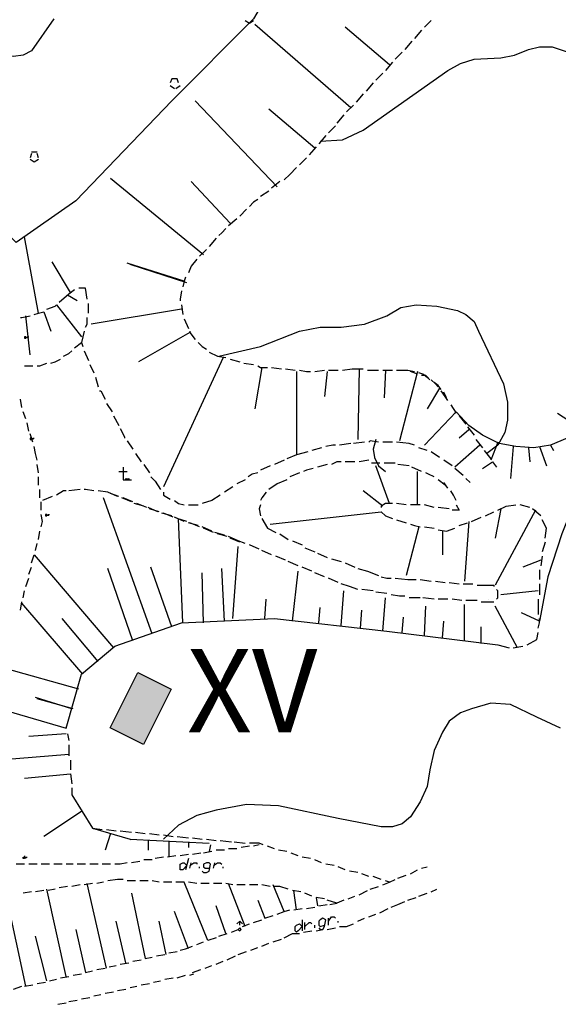
# Model space of a CAD drawing. Units: inches. Extents: x 604 to 1569, y 470 to 1164.
# Drawn here: x 774 to 788, y 552 to 579 of the extents above; entities that cross this region are included whole.
import ezdxf

# ---------------------------------------------------------------- set-up
doc = ezdxf.new("R2010")
doc.units = ezdxf.units.IN
doc.header["$MEASUREMENT"] = 0
for name, color, linetype in [('opis', 7, 'Continuous'), ('PDF _Geometria', 7, 'Continuous'), ('wypelnienia', 1, 'Continuous')]:
    doc.layers.add(name, color=color, linetype=linetype)
doc.styles.get("Standard").update_dxf_attribs({"font": 'arial.ttf'})

msp = doc.modelspace()

# ---------------------------------------------------------------- hatches: boundary and pattern name
at = {"layer": 'wypelnienia'}
h = msp.add_hatch(color=256, dxfattribs=at)
h.dxf.hatch_style = 1
h.paths.add_polyline_path([(777.14, 559.447), (776.24, 559.897), (776.99, 561.397), (777.89, 560.947)])

# ---------------------------------------------------------------- linework, layer by layer
at = {"layer": 'PDF _Geometria', "lineweight": 25}
for points in [[(785.143, 587.639), (785.069, 587.489), (780.118, 579.052), (777.906, 576.839), (775.318, 574.139), (773.706, 573.014), (771.756, 574.964), (767.706, 579.502), (764.143, 582.989), (759.193, 587.977)], [(774.719, 579.052), (774.119, 578.189), (773.893, 578.077), (773.631, 578.039), (773.368, 578.077), (773.144, 578.227), (772.618, 578.414), (772.056, 578.452), (771.568, 578.452), (771.119, 578.339), (770.669, 578.114), (770.181, 577.664), (769.806, 577.064)], [(779.894, 579.014), (780.006, 578.939), (780.118, 579.014)], [(784.918, 579.014), (784.731, 578.827)], [(782.743, 576.652), (780.156, 578.902)], [(783.794, 577.814), (782.593, 578.827)], [(784.656, 578.752), (784.468, 578.527)], [(781.919, 575.752), (782.519, 575.789), (783.081, 576.052), (785.369, 577.664), (785.706, 577.852), (786.081, 577.964), (786.793, 578.002), (787.169, 578.077), (787.543, 578.227), (787.843, 578.302), (788.181, 578.302), (788.969, 578.039), (789.306, 577.889), (789.681, 577.852), (790.056, 577.964), (790.356, 578.189), (790.806, 578.452), (791.218, 578.452), (791.968, 577.927), (792.456, 577.814)], [(784.394, 578.452), (784.206, 578.227)], [(783.868, 577.889), (783.681, 577.664)], [(784.131, 578.152), (783.944, 577.964)], [(778.093, 577.327), (778.056, 577.439), (777.906, 577.439), (777.869, 577.327)], [(783.606, 577.589), (783.418, 577.402)], [(777.869, 577.252), (777.981, 577.177)], [(777.981, 577.327), (777.981, 577.327)], [(777.981, 577.327), (777.981, 577.327)], [(778.019, 577.177), (778.131, 577.252)], [(783.344, 577.327), (783.156, 577.102)], [(780.756, 574.514), (778.543, 576.839)], [(783.081, 577.027), (782.893, 576.802)], [(781.769, 575.564), (780.531, 576.614)], [(782.818, 576.727), (782.631, 576.539)], [(782.556, 576.464), (782.369, 576.239)], [(782.331, 576.164), (782.143, 575.977)], [(782.069, 575.902), (781.881, 575.677)], [(781.806, 575.602), (781.619, 575.377)], [(774.119, 575.414), (774.081, 575.302)], [(774.081, 575.264), (774.193, 575.189), (774.306, 575.264)], [(774.269, 575.452), (774.119, 575.452)], [(774.193, 575.339), (774.193, 575.339)], [(774.193, 575.339), (774.193, 575.339)], [(774.306, 575.302), (774.269, 575.414)], [(774.269, 575.302), (774.269, 575.302)], [(781.543, 575.302), (781.356, 575.114)], [(781.281, 575.039), (781.093, 574.852), (780.943, 574.702)], [(778.769, 572.677), (776.256, 574.739)], [(779.481, 573.539), (778.431, 574.664)], [(780.831, 574.664), (780.606, 574.477)], [(780.231, 574.177), (780.118, 574.102), (780.006, 573.989)], [(780.531, 574.402), (780.306, 574.252)], [(779.931, 573.914), (779.744, 573.727)], [(779.668, 573.652), (779.444, 573.464)], [(779.368, 573.389), (779.256, 573.277), (779.181, 573.202)], [(774.306, 571.102), (773.931, 573.164)], [(779.106, 573.127), (778.919, 572.902)], [(778.843, 572.827), (778.656, 572.639)], [(775.169, 571.664), (774.681, 572.489)], [(778.243, 571.964), (776.706, 572.452)], [(778.319, 571.927), (776.781, 572.414)], [(778.581, 572.564), (778.431, 572.377), (778.356, 572.189)], [(778.281, 572.077), (778.243, 571.964), (778.206, 571.814)], [(775.618, 571.477), (775.581, 571.777), (775.393, 571.777)], [(774.869, 571.402), (775.131, 571.627), (775.281, 571.739)], [(775.356, 571.439), (775.093, 571.589)], [(778.169, 571.702), (778.131, 571.477), (778.131, 571.439)], [(774.531, 571.214), (774.756, 571.289), (774.793, 571.327), (775.468, 570.464)], [(775.656, 571.102), (775.656, 571.289), (775.656, 571.364)], [(778.169, 571.327), (778.206, 571.064)], [(779.181, 569.939), (780.306, 570.202), (781.356, 570.614), (781.919, 570.727), (782.481, 570.727), (783.118, 570.802), (783.718, 571.027), (784.094, 571.252), (784.506, 571.327), (785.069, 571.289), (785.631, 571.177), (785.856, 571.064), (786.081, 570.877), (786.193, 570.614), (786.868, 569.189), (786.981, 568.702), (786.981, 568.214), (786.906, 567.877), (786.718, 567.539), (786.419, 567.314)], [(773.819, 570.989), (773.856, 570.989), (774.081, 571.027)], [(774.081, 569.977), (773.969, 571.027)], [(774.193, 571.064), (774.306, 571.102), (774.456, 571.139), (774.643, 570.614)], [(775.581, 570.727), (775.618, 570.802), (775.618, 570.989)], [(778.169, 571.214), (775.731, 570.802)], [(778.243, 570.952), (778.356, 570.689)], [(773.969, 570.464), (773.969, 570.427), (773.969, 570.464), (773.931, 570.464), (773.931, 570.427), (773.969, 570.427)], [(774.006, 570.427), (774.006, 570.464), (774.006, 570.427)], [(774.006, 570.464), (774.043, 570.464)], [(775.543, 570.614), (775.468, 570.314), (775.506, 570.202)], [(778.393, 570.577), (777.006, 569.789)], [(778.393, 570.614), (778.393, 570.577), (778.543, 570.389)], [(775.281, 570.164), (775.468, 570.314)], [(778.619, 570.314), (778.731, 570.202), (778.843, 570.127)], [(774.981, 569.939), (775.131, 570.014), (775.206, 570.089)], [(775.543, 570.089), (775.656, 569.827)], [(778.919, 570.052), (779.143, 569.939), (779.368, 569.902)], [(773.931, 569.677), (774.156, 569.677)], [(774.269, 569.677), (774.343, 569.677), (774.531, 569.752)], [(774.643, 569.752), (774.756, 569.789), (774.906, 569.864)], [(775.694, 569.714), (775.806, 569.489)], [(779.293, 569.902), (777.681, 566.414)], [(779.481, 569.864), (779.744, 569.789)], [(779.856, 569.752), (780.118, 569.714)], [(780.231, 569.677), (780.306, 569.639), (780.494, 569.639)], [(775.844, 569.377), (775.918, 569.114)], [(780.344, 569.639), (780.156, 568.514)], [(780.606, 569.639), (780.868, 569.602)], [(780.981, 569.602), (781.243, 569.564)], [(781.281, 569.527), (781.281, 567.277)], [(781.356, 569.564), (781.543, 569.527), (781.656, 569.527)], [(781.769, 569.527), (782.031, 569.564)], [(782.106, 569.527), (782.031, 568.852)], [(782.143, 569.564), (782.406, 569.564)], [(782.519, 569.564), (782.781, 569.602), (783.081, 569.602)], [(782.968, 569.602), (782.931, 567.689)], [(783.194, 569.564), (783.494, 569.564)], [(783.606, 569.564), (783.868, 569.564)], [(783.681, 569.564), (783.644, 568.814)], [(783.981, 569.564), (784.281, 569.564), (784.468, 569.527)], [(784.544, 569.527), (784.056, 567.652)], [(784.544, 569.452), (784.356, 569.527)], [(784.843, 569.339), (784.693, 569.452), (784.581, 569.489)], [(784.881, 569.302), (784.768, 569.414), (784.656, 569.414)], [(785.106, 569.114), (785.031, 569.189), (784.918, 569.302)], [(785.181, 569.039), (785.106, 569.152), (784.993, 569.227)], [(775.956, 569.002), (775.994, 569.002), (776.106, 568.777)], [(785.143, 569.077), (784.806, 568.514)], [(785.369, 568.739), (785.293, 568.852), (785.181, 569.002)], [(785.331, 568.814), (785.256, 568.964)], [(773.856, 568.552), (773.819, 568.777)], [(776.144, 568.664), (776.294, 568.439)], [(785.443, 568.627), (785.593, 568.402)], [(773.969, 568.252), (773.893, 568.439)], [(776.331, 568.327), (776.481, 568.064)], [(789.006, 567.989), (788.593, 567.727), (788.143, 567.539), (787.693, 567.464), (787.206, 567.502), (786.756, 567.577), (786.306, 567.802), (785.931, 568.064), (785.593, 568.439), (784.731, 567.539)], [(785.669, 568.327), (785.856, 568.102)], [(774.043, 567.914), (774.006, 568.139)], [(774.156, 567.614), (774.081, 567.839)], [(776.518, 567.989), (776.631, 567.764), (776.631, 567.727)], [(785.931, 567.952), (785.669, 567.727)], [(785.893, 568.027), (786.081, 567.802)], [(774.119, 567.727), (774.119, 567.689), (774.119, 567.727), (774.081, 567.727), (774.081, 567.689), (774.119, 567.689)], [(774.156, 567.689), (774.156, 567.727), (774.156, 567.689)], [(774.156, 567.727), (774.193, 567.727)], [(776.706, 567.652), (776.856, 567.427)], [(782.331, 567.539), (782.256, 567.539), (782.069, 567.502)], [(782.743, 567.577), (782.443, 567.539)], [(783.118, 567.614), (782.818, 567.577)], [(783.494, 567.614), (783.268, 567.652), (783.231, 567.614)], [(783.868, 567.614), (783.606, 567.614)], [(784.468, 567.539), (784.318, 567.577), (783.981, 567.614)], [(786.231, 567.539), (785.556, 566.939)], [(786.119, 567.689), (786.306, 567.464)], [(786.718, 567.614), (786.531, 567.127)], [(788.143, 567.539), (788.218, 567.389)], [(774.269, 567.127), (774.231, 567.314), (774.193, 567.502)], [(774.231, 567.314), (774.231, 567.314)], [(776.931, 567.314), (777.081, 567.089)], [(781.581, 567.352), (781.281, 567.277), (781.018, 567.164)], [(781.956, 567.464), (781.693, 567.389)], [(784.806, 567.389), (784.581, 567.464)], [(785.143, 567.202), (784.918, 567.352)], [(786.343, 567.389), (786.531, 567.164)], [(787.131, 567.502), (787.056, 566.639)], [(789.493, 567.314), (788.894, 566.264), (788.443, 565.139), (788.068, 563.977), (787.843, 562.777), (787.356, 563.002)], [(787.543, 567.464), (787.581, 567.089)], [(787.843, 567.502), (788.031, 566.977)], [(774.306, 566.789), (774.269, 567.014)], [(777.156, 567.014), (777.306, 566.789)], [(780.943, 567.127), (780.681, 567.014)], [(782.106, 567.014), (781.843, 566.939)], [(782.481, 567.089), (782.369, 567.089), (782.219, 567.014)], [(782.856, 567.089), (782.593, 567.089)], [(783.231, 567.127), (782.968, 567.089)], [(783.531, 567.052), (783.306, 567.052)], [(783.944, 567.052), (783.831, 567.052), (783.644, 567.052)], [(784.318, 566.977), (784.018, 567.014)], [(785.481, 566.977), (785.256, 567.127)], [(786.306, 566.902), (786.568, 567.089), (786.681, 566.939)], [(776.481, 566.827), (776.706, 566.827)], [(776.594, 566.939), (776.594, 566.602), (776.818, 566.602)], [(780.231, 566.789), (780.081, 566.752), (779.968, 566.677)], [(780.568, 566.977), (780.306, 566.864)], [(781.356, 566.789), (781.093, 566.677)], [(781.731, 566.902), (781.543, 566.864), (781.469, 566.827)], [(783.794, 565.964), (783.418, 566.977)], [(784.656, 566.827), (784.394, 566.939)], [(784.544, 565.927), (784.544, 566.827)], [(784.993, 566.677), (784.843, 566.752), (784.768, 566.789)], [(785.781, 566.714), (785.556, 566.902)], [(774.306, 566.452), (774.306, 566.677)], [(776.706, 566.602), (776.668, 566.602), (776.668, 566.639), (776.706, 566.602), (776.706, 566.639), (776.706, 566.602), (776.744, 566.639), (776.744, 566.602)], [(777.343, 566.677), (777.456, 566.564), (777.606, 566.339)], [(779.894, 566.602), (779.668, 566.489)], [(781.018, 566.602), (780.756, 566.489), (780.531, 566.339)], [(785.293, 566.452), (785.106, 566.602)], [(785.369, 566.377), (785.256, 566.527)], [(785.969, 566.527), (785.856, 566.639)], [(774.343, 566.114), (774.343, 566.339)], [(775.056, 566.302), (774.981, 566.302), (774.793, 566.189)], [(775.431, 566.339), (775.131, 566.302)], [(775.806, 566.302), (775.581, 566.339), (775.543, 566.339)], [(776.444, 566.152), (776.181, 566.264), (775.918, 566.302)], [(776.481, 566.152), (776.256, 566.227)], [(777.681, 566.264), (777.681, 566.189), (777.869, 566.077)], [(779.218, 566.189), (778.993, 566.039), (778.731, 565.964)], [(779.556, 566.414), (779.331, 566.264)], [(780.456, 566.264), (780.344, 566.114), (780.306, 566.039)], [(783.606, 565.889), (783.081, 566.302)], [(785.593, 566.039), (785.519, 566.189), (785.443, 566.302)], [(774.381, 565.777), (774.381, 566.002)], [(774.681, 566.152), (774.419, 566.039)], [(777.381, 562.439), (776.068, 566.114)], [(776.818, 566.002), (776.556, 566.114)], [(776.856, 566.002), (776.594, 566.114)], [(777.156, 565.889), (776.894, 565.964)], [(777.231, 565.852), (776.968, 565.964)], [(777.981, 566.039), (778.093, 565.964), (778.243, 565.927)], [(778.356, 565.927), (778.543, 565.927), (778.619, 565.927)], [(780.306, 565.927), (780.268, 565.814), (780.306, 565.627)], [(783.868, 565.964), (783.681, 565.964), (783.568, 565.889), (783.568, 565.852)], [(784.244, 565.927), (783.981, 565.964)], [(784.618, 565.927), (784.356, 565.927)], [(784.993, 565.852), (784.731, 565.927)], [(785.593, 565.927), (785.669, 565.777), (785.481, 565.777)], [(786.718, 565.777), (786.944, 565.889), (787.206, 565.927)], [(787.581, 565.852), (787.319, 565.927)], [(774.381, 565.327), (774.419, 565.477), (774.381, 565.664)], [(774.531, 565.664), (774.531, 565.627), (774.531, 565.664), (774.493, 565.664), (774.493, 565.627), (774.531, 565.627)], [(774.569, 565.627), (774.569, 565.664), (774.569, 565.627)], [(774.569, 565.664), (774.606, 565.664)], [(777.531, 565.739), (777.268, 565.852)], [(777.569, 565.739), (777.306, 565.814)], [(777.906, 565.627), (777.643, 565.702)], [(777.943, 565.589), (777.681, 565.702)], [(780.568, 565.402), (783.568, 565.739), (783.681, 565.627), (783.868, 565.552)], [(785.406, 565.814), (785.106, 565.852)], [(785.181, 565.852), (785.181, 565.852)], [(785.219, 565.814), (785.219, 565.814)], [(786.381, 565.627), (786.606, 565.739)], [(786.793, 565.814), (786.643, 565.027)], [(787.731, 565.777), (786.643, 563.752)], [(787.881, 565.627), (787.656, 565.814)], [(774.419, 565.477), (774.419, 565.477)], [(774.419, 565.477), (774.419, 565.477)], [(778.243, 565.477), (777.981, 565.589)], [(778.319, 565.477), (778.056, 565.552)], [(778.206, 562.739), (778.093, 565.552)], [(778.619, 565.364), (778.356, 565.439)], [(778.656, 565.327), (778.393, 565.439)], [(780.344, 565.552), (780.494, 565.289), (780.718, 565.177)], [(783.981, 565.514), (784.244, 565.439)], [(784.356, 565.402), (784.468, 565.364), (784.618, 565.327)], [(785.669, 565.364), (785.893, 565.439)], [(785.931, 565.477), (785.819, 563.864)], [(786.006, 565.477), (786.269, 565.589)], [(787.993, 565.027), (788.031, 565.289), (787.918, 565.514)], [(774.306, 564.989), (774.343, 565.214)], [(778.993, 565.214), (778.731, 565.327)], [(779.031, 565.177), (778.769, 565.289)], [(779.331, 565.102), (779.068, 565.177)], [(779.406, 565.064), (779.143, 565.139)], [(780.831, 565.139), (781.056, 564.989)], [(784.581, 565.327), (784.244, 564.014)], [(784.731, 565.327), (784.993, 565.289)], [(785.106, 565.252), (785.331, 565.214), (785.556, 565.289)], [(785.219, 565.214), (785.219, 564.577)], [(774.231, 564.689), (774.269, 564.877)], [(779.894, 564.877), (779.706, 564.952), (779.444, 565.064)], [(779.744, 564.914), (779.481, 565.027)], [(781.168, 564.952), (781.431, 564.839)], [(787.993, 564.914), (787.918, 564.652)], [(779.556, 562.852), (779.706, 564.802)], [(780.268, 564.727), (780.006, 564.839)], [(780.606, 564.577), (780.344, 564.689)], [(781.506, 564.764), (781.769, 564.652)], [(781.843, 564.614), (782.106, 564.502)], [(774.119, 564.352), (774.193, 564.577), (776.331, 562.064)], [(780.981, 564.427), (780.718, 564.539)], [(781.319, 564.277), (781.056, 564.389)], [(782.219, 564.464), (782.481, 564.389)], [(782.593, 564.352), (782.856, 564.239)], [(787.881, 564.427), (787.394, 564.239)], [(787.918, 564.539), (787.881, 564.277)], [(774.043, 564.052), (774.119, 564.239)], [(776.856, 562.252), (776.181, 564.202)], [(777.906, 562.627), (777.343, 564.239)], [(778.769, 562.739), (778.731, 564.089)], [(779.331, 562.777), (779.256, 564.202)], [(781.168, 562.777), (781.319, 564.127)], [(781.693, 564.127), (781.431, 564.239)], [(782.031, 563.977), (781.769, 564.089)], [(782.931, 564.202), (783.194, 564.127), (783.494, 564.014)], [(787.843, 564.164), (787.843, 563.902)], [(773.969, 563.714), (774.043, 563.939)], [(782.406, 563.827), (782.143, 563.939)], [(782.931, 563.639), (782.706, 563.714), (782.481, 563.789)], [(783.568, 563.977), (783.718, 563.939), (783.831, 563.939)], [(783.944, 563.939), (784.281, 563.902), (784.506, 563.902)], [(784.618, 563.902), (784.918, 563.864)], [(785.031, 563.864), (785.293, 563.827)], [(785.406, 563.827), (785.669, 563.789)], [(785.781, 563.789), (786.043, 563.789)], [(787.843, 563.789), (787.843, 563.489)], [(773.893, 563.414), (773.931, 563.602)], [(782.481, 562.664), (782.556, 563.602)], [(783.344, 563.602), (783.043, 563.639)], [(783.718, 563.527), (783.418, 563.564)], [(786.156, 563.752), (786.419, 563.752), (786.606, 563.752), (786.606, 563.714)], [(786.681, 563.377), (786.718, 563.414), (786.718, 563.602), (786.681, 563.639)], [(787.806, 563.602), (786.793, 563.489)], [(773.819, 563.077), (773.856, 563.302)], [(775.506, 561.352), (773.856, 563.264)], [(780.418, 562.852), (780.456, 563.377)], [(783.606, 562.514), (783.681, 563.414)], [(784.206, 563.452), (784.056, 563.452), (783.831, 563.489)], [(784.618, 563.414), (784.318, 563.414)], [(784.993, 563.377), (784.693, 563.414)], [(785.369, 563.377), (785.106, 563.377)], [(785.743, 563.339), (785.481, 563.377)], [(786.156, 563.339), (785.856, 563.339)], [(786.269, 563.302), (786.381, 563.302), (786.568, 563.302), (786.606, 563.302)], [(786.456, 563.377), (786.456, 563.377)], [(787.806, 563.377), (787.806, 563.152), (787.806, 562.964)], [(781.881, 562.739), (781.919, 563.152)], [(783.006, 562.589), (783.043, 563.077)], [(784.731, 562.402), (784.768, 563.189)], [(785.819, 562.252), (785.819, 563.227)], [(787.244, 562.064), (786.643, 563.189)], [(773.106, 560.452), (775.056, 559.889), (775.468, 561.352), (776.368, 562.102), (778.169, 562.739), (780.681, 562.852), (783.718, 562.514), (786.718, 562.139), (787.019, 562.064)], [(775.918, 561.689), (774.943, 562.852)], [(784.131, 562.477), (784.168, 562.889)], [(785.219, 562.327), (785.256, 562.777)], [(787.806, 562.589), (787.843, 562.739), (787.843, 562.852)], [(786.269, 562.177), (786.269, 562.627)], [(787.506, 562.139), (787.768, 562.289), (787.806, 562.477)], [(776.294, 562.064), (776.294, 562.064)], [(787.131, 562.064), (787.394, 562.102)], [(775.393, 560.939), (773.406, 561.502)], [(775.206, 560.414), (774.231, 560.714)], [(775.243, 560.414), (774.269, 560.677)], [(788.406, 559.889), (787.768, 560.189), (787.056, 560.527), (786.531, 560.564), (786.006, 560.414), (785.706, 560.302), (785.406, 560.077), (785.219, 559.777), (784.993, 559.289), (784.881, 558.764), (784.806, 558.314), (784.618, 557.902), (784.356, 557.489), (784.131, 557.302), (783.868, 557.227), (783.568, 557.227), (782.406, 557.452), (780.794, 557.789), (779.931, 557.827), (779.106, 557.677), (778.581, 557.527), (778.093, 557.264), (777.681, 556.889)], [(775.056, 559.739), (774.043, 559.664)], [(775.093, 559.739), (775.131, 559.552)], [(775.131, 559.439), (775.131, 559.139)], [(775.131, 559.177), (772.806, 558.989)], [(775.169, 559.027), (775.169, 558.764)], [(773.931, 558.539), (775.169, 558.652), (775.206, 558.389)], [(775.206, 558.277), (775.206, 558.089), (775.768, 557.189), (776.781, 556.889), (778.919, 556.777)], [(775.206, 558.089), (775.206, 558.089)], [(775.206, 558.089), (775.206, 558.089)], [(775.468, 557.639), (774.456, 556.964)], [(775.768, 557.189), (775.768, 557.189)], [(775.768, 557.189), (776.031, 557.152)], [(775.806, 557.152), (775.806, 557.152)], [(776.144, 557.152), (776.406, 557.114)], [(776.256, 557.039), (776.106, 556.589)], [(776.518, 557.114), (776.818, 557.077)], [(776.781, 556.889), (776.781, 556.889)], [(776.931, 557.077), (777.193, 557.039)], [(777.306, 557.039), (777.569, 557.002)], [(777.681, 557.002), (777.943, 556.964)], [(778.056, 556.964), (778.356, 556.927)], [(778.469, 556.927), (778.731, 556.889)], [(778.843, 556.889), (779.106, 556.852)], [(776.781, 556.852), (776.781, 556.852)], [(777.268, 556.852), (777.268, 556.589)], [(777.831, 556.814), (777.831, 556.402)], [(778.356, 556.814), (778.356, 556.664)], [(778.956, 556.739), (778.919, 556.552)], [(779.218, 556.852), (779.518, 556.814)], [(779.668, 556.627), (779.444, 556.627)], [(779.594, 556.814), (779.894, 556.777)], [(780.006, 556.702), (779.781, 556.664)], [(780.381, 556.739), (780.268, 556.777), (780.006, 556.777)], [(780.268, 556.739), (780.118, 556.702)], [(780.268, 556.777), (780.268, 556.777)], [(780.268, 556.777), (780.268, 556.777)], [(780.268, 556.739), (780.268, 556.739)], [(780.681, 556.627), (780.494, 556.702)], [(773.931, 556.439), (773.931, 556.364)], [(773.969, 556.364), (773.969, 556.402), (774.006, 556.402)], [(777.681, 556.402), (777.456, 556.364)], [(778.019, 556.439), (777.793, 556.402)], [(778.356, 556.477), (778.131, 556.439)], [(778.356, 556.364), (778.281, 556.064)], [(778.693, 556.514), (778.469, 556.477)], [(778.993, 556.552), (778.769, 556.514)], [(779.331, 556.589), (779.106, 556.589)], [(781.018, 556.552), (780.794, 556.589)], [(781.319, 556.439), (781.131, 556.514)], [(781.656, 556.364), (781.431, 556.402)], [(773.931, 556.214), (773.706, 556.214)], [(774.269, 556.214), (774.043, 556.214)], [(774.606, 556.214), (774.381, 556.214)], [(774.943, 556.214), (774.719, 556.214)], [(775.243, 556.214), (775.056, 556.214)], [(775.581, 556.214), (775.356, 556.214)], [(775.918, 556.214), (775.694, 556.214)], [(776.256, 556.214), (776.031, 556.214)], [(776.706, 556.252), (776.518, 556.214), (776.368, 556.214)], [(777.044, 556.289), (776.818, 556.252)], [(777.381, 556.327), (777.156, 556.327)], [(778.393, 556.102), (778.431, 556.252)], [(778.393, 556.177), (778.506, 556.252), (778.581, 556.252), (778.581, 556.214)], [(778.656, 556.102), (778.656, 556.139)], [(778.731, 556.027), (778.769, 555.989), (778.843, 555.989), (778.919, 556.027), (778.956, 556.214), (778.919, 556.252), (778.843, 556.252), (778.769, 556.214), (778.769, 556.139), (778.806, 556.102), (778.919, 556.102)], [(779.031, 556.102), (779.068, 556.252)], [(779.031, 556.177), (779.143, 556.252), (779.218, 556.252), (779.256, 556.214)], [(779.293, 556.102), (779.293, 556.139)], [(781.956, 556.252), (781.769, 556.327)], [(782.293, 556.177), (782.069, 556.214)], [(782.593, 556.064), (782.406, 556.139)], [(784.656, 556.102), (784.806, 556.139)], [(782.931, 555.989), (782.706, 556.027)], [(783.231, 555.877), (783.043, 555.952)], [(783.568, 555.802), (783.344, 555.877)], [(784.018, 555.839), (784.244, 555.914)], [(784.356, 555.952), (784.544, 556.064)], [(775.056, 553.177), (774.531, 555.539)], [(774.756, 555.539), (774.569, 555.502)], [(775.093, 555.614), (774.869, 555.577)], [(775.431, 555.652), (775.206, 555.614)], [(775.768, 555.689), (775.543, 555.652)], [(776.144, 553.402), (775.618, 555.689)], [(776.068, 555.727), (775.881, 555.689)], [(776.594, 555.802), (776.444, 555.802), (776.181, 555.764)], [(776.444, 555.802), (776.444, 555.802)], [(776.444, 555.802), (776.444, 555.802)], [(776.931, 555.764), (776.706, 555.764)], [(777.268, 555.764), (777.044, 555.764)], [(777.569, 555.727), (777.381, 555.764)], [(777.906, 555.727), (777.681, 555.727)], [(779.106, 554.227), (778.881, 554.152), (778.243, 555.727), (778.019, 555.727)], [(778.581, 555.689), (778.356, 555.727)], [(778.919, 555.689), (778.693, 555.689)], [(779.256, 555.689), (779.031, 555.689)], [(779.556, 555.652), (779.368, 555.689)], [(779.894, 554.527), (779.444, 555.689)], [(779.894, 555.652), (779.668, 555.652)], [(780.231, 555.652), (780.006, 555.652)], [(780.568, 555.614), (780.344, 555.652)], [(780.943, 554.939), (780.644, 555.652)], [(781.056, 555.539), (780.831, 555.614), (780.681, 555.614)], [(780.831, 555.614), (780.831, 555.614)], [(780.831, 555.614), (780.831, 555.614)], [(783.268, 555.539), (783.494, 555.614)], [(783.606, 555.652), (783.794, 555.727), (783.681, 555.764)], [(783.794, 555.727), (783.944, 555.802)], [(783.794, 555.727), (783.794, 555.727)], [(783.794, 555.727), (783.794, 555.727)], [(784.918, 555.464), (785.069, 555.539)], [(773.969, 552.914), (773.443, 555.352), (773.256, 555.352)], [(774.119, 555.464), (773.893, 555.427)], [(774.456, 555.502), (774.231, 555.464)], [(776.818, 555.427), (777.193, 553.664), (777.381, 553.702)], [(781.393, 555.464), (781.168, 555.502)], [(781.281, 554.977), (781.206, 555.502)], [(781.693, 555.352), (781.506, 555.427)], [(782.031, 555.277), (781.806, 555.314), (781.843, 555.089)], [(782.669, 555.277), (782.856, 555.352)], [(782.968, 555.389), (783.194, 555.502)], [(784.281, 555.239), (784.506, 555.314)], [(784.581, 555.352), (784.806, 555.427)], [(779.368, 554.339), (779.106, 555.089)], [(780.231, 555.239), (780.418, 554.752), (780.644, 554.827)], [(781.206, 554.977), (781.431, 555.014)], [(781.543, 555.014), (781.769, 555.052)], [(781.881, 555.089), (782.106, 555.127)], [(782.556, 555.239), (782.369, 555.164), (782.106, 555.239)], [(782.181, 555.127), (782.369, 555.164)], [(782.369, 555.164), (782.369, 555.164)], [(782.369, 555.164), (782.369, 555.164)], [(782.369, 555.164), (782.369, 555.164)], [(783.531, 554.902), (783.756, 555.014)], [(783.831, 555.052), (784.018, 555.127), (784.206, 555.202)], [(778.356, 553.927), (777.981, 554.939)], [(780.756, 554.864), (780.943, 554.939), (781.093, 554.977)], [(780.943, 554.939), (780.943, 554.939)], [(780.943, 554.939), (780.943, 554.939)], [(781.881, 554.489), (781.919, 554.452), (781.993, 554.452), (782.031, 554.527), (782.069, 554.714), (781.993, 554.752), (781.919, 554.714), (781.881, 554.677), (781.881, 554.564), (781.919, 554.527), (782.031, 554.564)], [(782.143, 554.677), (782.219, 554.789), (782.293, 554.789), (782.331, 554.752)], [(782.143, 554.564), (782.143, 554.752)], [(782.931, 554.677), (783.118, 554.752)], [(783.231, 554.789), (783.418, 554.864)], [(776.668, 553.552), (776.406, 554.677)], [(777.756, 553.777), (777.569, 554.677)], [(779.744, 554.564), (779.744, 554.677), (779.668, 554.602)], [(779.744, 554.677), (779.818, 554.602)], [(779.818, 554.527), (780.006, 554.602)], [(780.118, 554.639), (780.344, 554.714)], [(781.431, 554.714), (781.431, 554.414)], [(781.506, 554.452), (781.506, 554.639)], [(781.506, 554.527), (781.619, 554.639), (781.656, 554.639), (781.693, 554.602)], [(781.769, 554.489), (781.769, 554.564)], [(782.106, 554.452), (782.331, 554.489)], [(782.406, 554.639), (782.406, 554.677)], [(782.443, 554.527), (782.631, 554.527), (782.818, 554.602)], [(774.531, 553.064), (774.231, 554.264)], [(775.318, 554.452), (775.581, 553.289), (775.768, 553.327)], [(779.181, 554.264), (779.406, 554.339)], [(779.518, 554.377), (779.706, 554.452)], [(780.943, 554.227), (781.168, 554.339), (781.356, 554.339)], [(781.469, 554.377), (781.693, 554.414)], [(781.806, 554.414), (781.993, 554.452)], [(778.131, 553.889), (778.281, 553.927), (778.469, 554.002)], [(778.581, 554.039), (778.769, 554.114)], [(780.044, 553.889), (780.231, 553.964)], [(780.344, 554.002), (780.531, 554.077)], [(780.644, 554.114), (780.868, 554.189)], [(777.493, 553.739), (777.719, 553.777)], [(777.831, 553.814), (778.056, 553.852)], [(778.281, 553.927), (778.281, 553.927)], [(779.406, 553.627), (779.631, 553.739)], [(779.706, 553.777), (779.931, 553.852)], [(776.218, 553.439), (776.406, 553.477)], [(776.518, 553.514), (776.744, 553.552)], [(776.856, 553.589), (777.081, 553.627)], [(778.806, 553.402), (778.993, 553.477)], [(779.106, 553.514), (779.293, 553.589)], [(774.906, 553.139), (775.131, 553.177)], [(775.243, 553.214), (775.468, 553.252)], [(775.881, 553.364), (776.106, 553.402)], [(778.056, 553.139), (778.281, 553.214)], [(778.393, 553.214), (778.506, 553.252)], [(778.469, 553.289), (778.693, 553.364)], [(773.631, 552.839), (773.856, 552.914)], [(773.931, 552.914), (774.156, 552.952)], [(774.269, 552.989), (774.493, 553.027)], [(774.606, 553.064), (774.793, 553.102)], [(776.781, 552.877), (776.968, 552.914)], [(777.081, 552.952), (777.306, 552.989)], [(777.418, 553.027), (777.606, 553.064)], [(777.719, 553.102), (777.943, 553.139)], [(775.468, 552.577), (775.694, 552.614)], [(775.806, 552.652), (775.994, 552.689)], [(776.106, 552.727), (776.331, 552.764)], [(776.444, 552.802), (776.668, 552.839)], [(774.831, 552.427), (775.056, 552.464)], [(775.131, 552.502), (775.356, 552.539)]]:
    msp.add_lwpolyline(points, dxfattribs=at)
at = {"layer": 'PDF _Geometria', "color": 251, "lineweight": 25, "true_color": 0x545454}
for points in [[(788.331, 568.402), (788.969, 567.989)], [(783.418, 567.689), (783.344, 567.427), (783.381, 567.202), (783.494, 566.977), (783.681, 566.827)]]:
    msp.add_lwpolyline(points, dxfattribs=at)
at = {"layer": 'PDF _Geometria', "lineweight": 25}
for points in [[(777.14, 559.447), (776.24, 559.897), (776.99, 561.397), (777.89, 560.947)], [(773.931, 556.402), (773.931, 556.364), (773.893, 556.364), (773.893, 556.402)], [(778.319, 556.177), (778.206, 556.064), (778.131, 556.064), (778.131, 556.139), (778.131, 556.214), (778.206, 556.252), (778.243, 556.252)], [(779.744, 554.489), (779.706, 554.452), (779.744, 554.414), (779.781, 554.452)], [(781.431, 554.527), (781.319, 554.414), (781.281, 554.377), (781.243, 554.414), (781.243, 554.527), (781.281, 554.564), (781.356, 554.602)]]:
    msp.add_lwpolyline(points, close=True, dxfattribs=at)

# ---------------------------------------------------------------- texts
at = {"layer": 'opis', "insert": (778.316, 562.029), "char_height": 2.25, "attachment_point": 1}
msp.add_mtext_dynamic_manual_height_columns('{\\fTimes New Roman|b1|i0|c238|p18;XV}', width=0.09942, gutter_width=1, heights=[0], dxfattribs=at)

doc.saveas('drawing.dxf')
